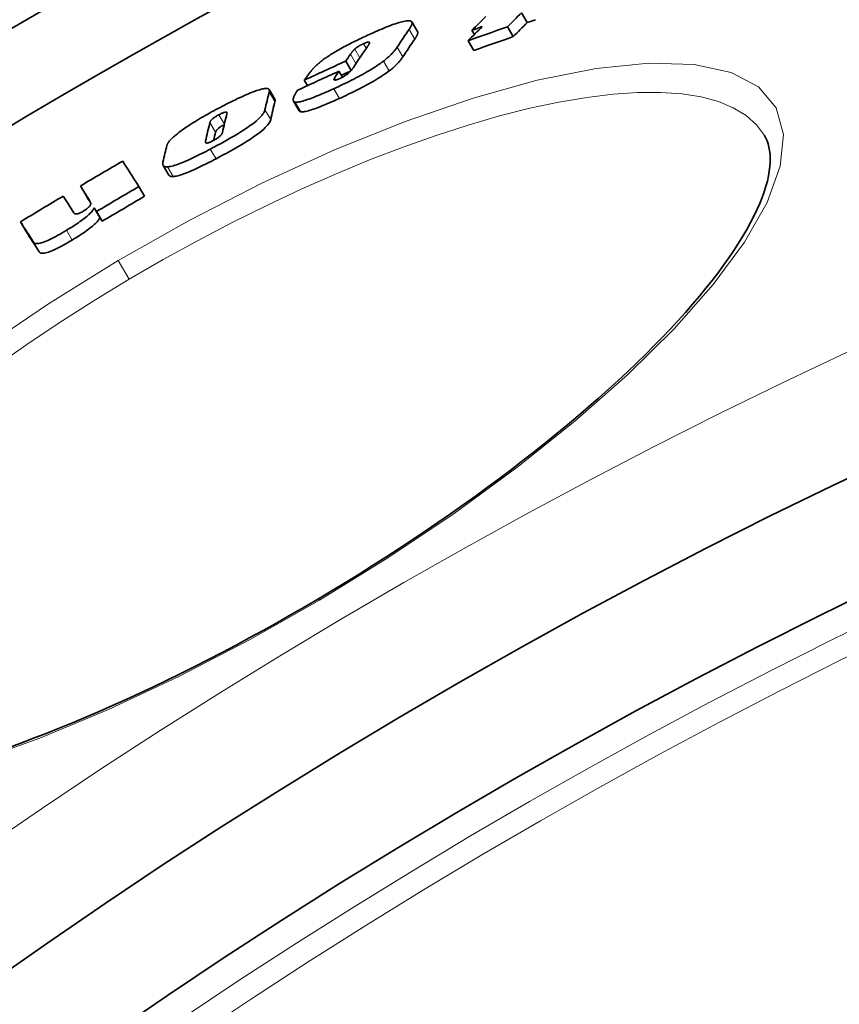
# Model space of a CAD drawing. Extents: x -2553 to 21400, y -375 to 16785.
# Drawn here: x 15795 to 15869, y 6553 to 6642 of the extents above; entities that cross this region are included whole.
import ezdxf

# ---------------------------------------------------------------- set-up
doc = ezdxf.new("R2010")
doc.units = 0
doc.header["$LTSCALE"] = 25
doc.header["$MEASUREMENT"] = 0
doc.layers.add('Viditelná (ISO)', color=7, linetype='CONTINUOUS', lineweight=35)
doc.layers.add('Viditelná tenká (ISO)', color=7, linetype='CONTINUOUS', lineweight=18)

msp = doc.modelspace()

# ---------------------------------------------------------------- linework, layer by layer
at = {"layer": 'Viditelná (ISO)'}
for p, q in [((15840.364, 6642.247), (15840.886, 6641.366)), ((15830.964, 6640.552), (15830.446, 6641.427)), ((15835.88, 6640.662), (15836.103, 6640.286)), ((15839.088, 6640.971), (15839.61, 6640.089)), ((15835.541, 6639.72), (15836.062, 6638.84)), ((15824.48, 6637.88), (15824.976, 6637.043)), ((15823.872, 6636.971), (15824.195, 6636.425)), ((15820.739, 6636.157), (15821.03, 6635.665)), ((15818.077, 6634.432), (15817.56, 6635.305)), ((15820.28, 6633.396), (15819.761, 6634.271)), ((15808.506, 6627.571), (15807.988, 6628.446)), ((15800.501, 6626.593), (15801.018, 6625.721)), ((15805.787, 6626.532), (15806.305, 6625.657)), ((15801.756, 6624.603), (15802.273, 6623.729)), ((15801.956, 6624.284), (15802.474, 6623.409)), ((15795.092, 6623.35), (15795.609, 6622.478))]:
    msp.add_line(p, q, dxfattribs=at)
at = {"layer": 'Viditelná (ISO)', "flags": 128}
for points in [[(15826.748, 6640.35), (15826.947, 6640.439), (15827.145, 6640.527), (15827.342, 6640.613), (15827.537, 6640.698), (15827.73, 6640.78), (15827.92, 6640.859), (15828.107, 6640.935), (15828.291, 6641.008), (15828.471, 6641.078), (15828.646, 6641.144), (15828.817, 6641.205), (15828.983, 6641.263), (15829.142, 6641.316), (15829.296, 6641.363), (15829.441, 6641.405), (15829.578, 6641.442), (15829.705, 6641.472), (15829.824, 6641.496), (15829.934, 6641.514), (15830.034, 6641.526), (15830.123, 6641.531), (15830.201, 6641.53), (15830.27, 6641.523), (15830.329, 6641.51)], [(15830.329, 6641.51), (15830.361, 6641.498), (15830.389, 6641.484), (15830.413, 6641.466), (15830.432, 6641.447), (15830.447, 6641.425), (15830.458, 6641.402), (15830.466, 6641.376), (15830.47, 6641.349), (15830.471, 6641.32), (15830.469, 6641.29), (15830.464, 6641.258), (15830.456, 6641.225), (15830.446, 6641.19), (15830.434, 6641.154), (15830.419, 6641.117), (15830.402, 6641.079), (15830.383, 6641.04), (15830.362, 6641), (15830.34, 6640.959), (15830.316, 6640.917), (15830.29, 6640.875), (15830.263, 6640.832), (15830.234, 6640.788), (15830.205, 6640.745)], [(15823.165, 6638.494), (15823.3, 6638.577), (15823.438, 6638.661), (15823.579, 6638.744), (15823.722, 6638.827), (15823.868, 6638.911), (15824.015, 6638.993), (15824.164, 6639.075), (15824.313, 6639.156), (15824.464, 6639.237), (15824.615, 6639.316), (15824.766, 6639.395), (15824.919, 6639.474), (15825.073, 6639.551), (15825.227, 6639.628), (15825.381, 6639.705), (15825.535, 6639.78), (15825.689, 6639.855), (15825.843, 6639.929), (15825.997, 6640.002), (15826.149, 6640.074), (15826.301, 6640.144), (15826.452, 6640.214), (15826.601, 6640.283), (15826.748, 6640.35)], [(15830.723, 6639.869), (15830.747, 6639.904), (15830.77, 6639.938), (15830.792, 6639.973), (15830.813, 6640.007), (15830.833, 6640.04), (15830.853, 6640.074), (15830.871, 6640.107), (15830.889, 6640.139), (15830.905, 6640.171), (15830.92, 6640.202), (15830.933, 6640.232), (15830.946, 6640.262), (15830.957, 6640.291), (15830.966, 6640.32), (15830.974, 6640.347), (15830.98, 6640.374), (15830.985, 6640.399), (15830.988, 6640.424), (15830.989, 6640.448), (15830.988, 6640.471), (15830.986, 6640.493), (15830.981, 6640.514), (15830.974, 6640.534), (15830.964, 6640.552)], [(15826.097, 6639.452), (15826.058, 6639.435), (15826.019, 6639.416), (15825.979, 6639.397), (15825.939, 6639.378), (15825.899, 6639.358), (15825.859, 6639.338), (15825.82, 6639.317), (15825.781, 6639.296), (15825.742, 6639.275), (15825.704, 6639.253), (15825.667, 6639.231), (15825.63, 6639.209), (15825.594, 6639.188), (15825.56, 6639.166), (15825.527, 6639.145), (15825.496, 6639.124), (15825.466, 6639.103), (15825.437, 6639.082), (15825.41, 6639.062), (15825.384, 6639.042), (15825.36, 6639.023), (15825.336, 6639.004), (15825.315, 6638.986), (15825.294, 6638.968)], [(15826.635, 6639.567), (15826.633, 6639.574), (15826.629, 6639.582), (15826.624, 6639.588), (15826.618, 6639.594), (15826.61, 6639.598), (15826.6, 6639.602), (15826.589, 6639.605), (15826.575, 6639.607), (15826.56, 6639.607), (15826.542, 6639.606), (15826.523, 6639.604), (15826.501, 6639.6), (15826.476, 6639.595), (15826.45, 6639.588), (15826.421, 6639.58), (15826.391, 6639.571), (15826.359, 6639.56), (15826.325, 6639.548), (15826.289, 6639.534), (15826.253, 6639.52), (15826.215, 6639.504), (15826.176, 6639.488), (15826.137, 6639.47), (15826.097, 6639.452)], [(15826.443, 6639.196), (15826.455, 6639.213), (15826.467, 6639.231), (15826.479, 6639.248), (15826.491, 6639.266), (15826.502, 6639.284), (15826.514, 6639.301), (15826.525, 6639.319), (15826.536, 6639.336), (15826.546, 6639.353), (15826.557, 6639.37), (15826.566, 6639.387), (15826.576, 6639.403), (15826.585, 6639.419), (15826.593, 6639.435), (15826.601, 6639.45), (15826.609, 6639.466), (15826.615, 6639.481), (15826.622, 6639.496), (15826.627, 6639.51), (15826.631, 6639.523), (15826.634, 6639.536), (15826.636, 6639.547), (15826.636, 6639.557), (15826.635, 6639.567)], [(15821.529, 6637.202), (15821.57, 6637.246), (15821.614, 6637.291), (15821.659, 6637.337), (15821.706, 6637.384), (15821.756, 6637.432), (15821.808, 6637.48), (15821.862, 6637.53), (15821.918, 6637.58), (15821.977, 6637.632), (15822.038, 6637.684), (15822.101, 6637.737), (15822.167, 6637.79), (15822.235, 6637.845), (15822.307, 6637.901), (15822.38, 6637.957), (15822.456, 6638.014), (15822.535, 6638.071), (15822.617, 6638.13), (15822.701, 6638.188), (15822.788, 6638.248), (15822.878, 6638.308), (15822.971, 6638.37), (15823.066, 6638.431), (15823.165, 6638.494)], [(15825.294, 6638.968), (15825.277, 6638.953), (15825.26, 6638.937), (15825.243, 6638.921), (15825.226, 6638.903), (15825.209, 6638.886), (15825.192, 6638.868), (15825.175, 6638.849), (15825.158, 6638.83), (15825.14, 6638.81), (15825.123, 6638.79), (15825.106, 6638.769), (15825.088, 6638.748), (15825.071, 6638.727), (15825.054, 6638.705), (15825.037, 6638.683), (15825.021, 6638.662), (15825.005, 6638.64), (15824.989, 6638.619), (15824.973, 6638.598), (15824.958, 6638.577), (15824.943, 6638.556), (15824.929, 6638.536), (15824.915, 6638.516), (15824.901, 6638.496)], [(15829.133, 6639.15), (15829.104, 6639.107), (15829.074, 6639.063), (15829.043, 6639.019), (15829.01, 6638.973), (15828.975, 6638.927), (15828.938, 6638.88), (15828.9, 6638.832), (15828.86, 6638.783), (15828.818, 6638.733), (15828.774, 6638.683), (15828.728, 6638.632), (15828.68, 6638.58), (15828.63, 6638.528), (15828.578, 6638.475), (15828.524, 6638.421), (15828.467, 6638.365), (15828.407, 6638.309), (15828.343, 6638.251), (15828.277, 6638.192), (15828.207, 6638.132), (15828.134, 6638.071), (15828.058, 6638.008), (15827.978, 6637.945), (15827.895, 6637.88)], [(15827.895, 6637.88), (15827.755, 6637.776), (15827.608, 6637.67), (15827.454, 6637.563), (15827.292, 6637.454), (15827.122, 6637.343), (15826.946, 6637.231), (15826.766, 6637.12), (15826.58, 6637.009), (15826.391, 6636.898), (15826.197, 6636.787), (15826.001, 6636.677), (15825.803, 6636.569), (15825.603, 6636.462), (15825.403, 6636.356), (15825.201, 6636.252), (15825, 6636.15), (15824.799, 6636.049), (15824.597, 6635.95), (15824.396, 6635.852), (15824.194, 6635.755), (15823.994, 6635.66), (15823.794, 6635.567), (15823.596, 6635.476), (15823.4, 6635.386)], [(15828.414, 6637.003), (15828.498, 6637.068), (15828.577, 6637.131), (15828.654, 6637.194), (15828.727, 6637.255), (15828.796, 6637.315), (15828.863, 6637.374), (15828.926, 6637.432), (15828.986, 6637.488), (15829.043, 6637.544), (15829.098, 6637.598), (15829.15, 6637.651), (15829.2, 6637.704), (15829.247, 6637.755), (15829.293, 6637.806), (15829.337, 6637.857), (15829.379, 6637.906), (15829.419, 6637.955), (15829.457, 6638.003), (15829.494, 6638.05), (15829.529, 6638.097), (15829.562, 6638.142), (15829.594, 6638.187), (15829.624, 6638.231), (15829.652, 6638.273)], [(15820.739, 6636.157), (15820.774, 6636.205), (15820.809, 6636.255), (15820.846, 6636.306), (15820.883, 6636.358), (15820.921, 6636.411), (15820.96, 6636.464), (15820.998, 6636.517), (15821.037, 6636.57), (15821.076, 6636.622), (15821.114, 6636.674), (15821.151, 6636.724), (15821.188, 6636.774), (15821.224, 6636.822), (15821.259, 6636.868), (15821.293, 6636.912), (15821.325, 6636.954), (15821.356, 6636.994), (15821.386, 6637.031), (15821.414, 6637.066), (15821.44, 6637.099), (15821.465, 6637.129), (15821.488, 6637.156), (15821.509, 6637.18), (15821.529, 6637.202)], [(15823.919, 6634.509), (15824.116, 6634.599), (15824.314, 6634.69), (15824.513, 6634.784), (15824.714, 6634.878), (15824.915, 6634.975), (15825.117, 6635.073), (15825.318, 6635.172), (15825.52, 6635.273), (15825.721, 6635.375), (15825.922, 6635.479), (15826.123, 6635.585), (15826.322, 6635.692), (15826.521, 6635.8), (15826.717, 6635.91), (15826.91, 6636.02), (15827.1, 6636.131), (15827.285, 6636.243), (15827.466, 6636.354), (15827.642, 6636.465), (15827.811, 6636.576), (15827.973, 6636.686), (15828.128, 6636.793), (15828.275, 6636.899), (15828.414, 6637.003)], [(15823.998, 6636.328), (15824.087, 6636.37), (15824.177, 6636.416), (15824.267, 6636.465), (15824.351, 6636.515), (15824.43, 6636.566), (15824.504, 6636.616), (15824.57, 6636.664), (15824.631, 6636.711), (15824.686, 6636.756), (15824.737, 6636.801), (15824.784, 6636.844), (15824.828, 6636.886), (15824.869, 6636.926), (15824.905, 6636.965), (15824.939, 6637.002), (15824.971, 6637.038), (15825.002, 6637.074), (15825.031, 6637.11), (15825.058, 6637.145), (15825.085, 6637.179), (15825.109, 6637.213), (15825.132, 6637.245), (15825.154, 6637.277), (15825.175, 6637.308)], [(15823.464, 6636.348), (15823.451, 6636.327), (15823.439, 6636.306), (15823.429, 6636.286), (15823.421, 6636.266), (15823.415, 6636.248), (15823.412, 6636.232), (15823.412, 6636.216), (15823.415, 6636.203), (15823.421, 6636.191), (15823.43, 6636.181), (15823.443, 6636.173), (15823.46, 6636.167), (15823.482, 6636.164), (15823.508, 6636.164), (15823.539, 6636.167), (15823.575, 6636.173), (15823.615, 6636.183), (15823.66, 6636.195), (15823.709, 6636.211), (15823.762, 6636.229), (15823.818, 6636.251), (15823.876, 6636.275), (15823.937, 6636.3), (15823.998, 6636.328)], [(15813.138, 6633.699), (15813.335, 6633.802), (15813.533, 6633.904), (15813.731, 6634.005), (15813.928, 6634.105), (15814.124, 6634.203), (15814.319, 6634.299), (15814.513, 6634.393), (15814.704, 6634.484), (15814.893, 6634.573), (15815.081, 6634.66), (15815.265, 6634.743), (15815.447, 6634.823), (15815.624, 6634.9), (15815.798, 6634.972), (15815.966, 6635.039), (15816.127, 6635.102), (15816.283, 6635.159), (15816.432, 6635.211), (15816.574, 6635.257), (15816.707, 6635.297), (15816.831, 6635.331), (15816.946, 6635.358), (15817.052, 6635.379), (15817.149, 6635.394)], [(15817.149, 6635.394), (15817.195, 6635.399), (15817.238, 6635.403), (15817.279, 6635.404), (15817.316, 6635.404), (15817.351, 6635.403), (15817.383, 6635.399), (15817.413, 6635.394), (15817.44, 6635.388), (15817.464, 6635.38), (15817.487, 6635.37), (15817.506, 6635.359), (15817.523, 6635.347), (15817.538, 6635.333), (15817.551, 6635.318), (15817.562, 6635.302), (15817.57, 6635.285), (15817.577, 6635.266), (15817.581, 6635.246), (15817.584, 6635.226), (15817.585, 6635.204), (15817.584, 6635.181), (15817.581, 6635.158), (15817.577, 6635.134), (15817.571, 6635.108)], [(15819.916, 6634.178), (15819.869, 6634.189), (15819.83, 6634.206), (15819.799, 6634.227), (15819.774, 6634.253), (15819.755, 6634.283), (15819.742, 6634.316), (15819.735, 6634.353), (15819.733, 6634.393), (15819.735, 6634.434), (15819.741, 6634.478), (15819.752, 6634.524), (15819.765, 6634.572), (15819.782, 6634.621), (15819.802, 6634.673), (15819.826, 6634.726), (15819.851, 6634.78), (15819.88, 6634.836), (15819.91, 6634.893), (15819.943, 6634.951), (15819.978, 6635.01), (15820.014, 6635.069), (15820.052, 6635.128), (15820.091, 6635.188), (15820.131, 6635.247)], [(15823.4, 6635.386), (15823.219, 6635.304), (15823.037, 6635.223), (15822.857, 6635.142), (15822.677, 6635.064), (15822.498, 6634.986), (15822.322, 6634.911), (15822.148, 6634.838), (15821.976, 6634.767), (15821.807, 6634.698), (15821.64, 6634.632), (15821.476, 6634.569), (15821.316, 6634.509), (15821.159, 6634.453), (15821.008, 6634.4), (15820.862, 6634.352), (15820.723, 6634.309), (15820.591, 6634.271), (15820.466, 6634.239), (15820.349, 6634.212), (15820.241, 6634.192), (15820.144, 6634.178), (15820.057, 6634.171), (15819.981, 6634.171), (15819.916, 6634.178)], [(15818.088, 6634.235), (15818.091, 6634.245), (15818.093, 6634.254), (15818.095, 6634.264), (15818.096, 6634.273), (15818.098, 6634.282), (15818.099, 6634.292), (15818.1, 6634.301), (15818.101, 6634.309), (15818.101, 6634.318), (15818.102, 6634.327), (15818.102, 6634.335), (15818.102, 6634.343), (15818.101, 6634.352), (15818.1, 6634.36), (15818.099, 6634.368), (15818.098, 6634.375), (15818.096, 6634.383), (15818.095, 6634.39), (15818.092, 6634.398), (15818.09, 6634.405), (15818.087, 6634.412), (15818.084, 6634.419), (15818.081, 6634.425), (15818.077, 6634.432)], [(15820.435, 6633.302), (15820.5, 6633.295), (15820.576, 6633.295), (15820.663, 6633.302), (15820.76, 6633.316), (15820.868, 6633.336), (15820.985, 6633.362), (15821.11, 6633.395), (15821.242, 6633.433), (15821.381, 6633.476), (15821.527, 6633.524), (15821.679, 6633.576), (15821.835, 6633.633), (15821.995, 6633.693), (15822.159, 6633.756), (15822.326, 6633.822), (15822.495, 6633.89), (15822.667, 6633.961), (15822.841, 6634.034), (15823.018, 6634.11), (15823.196, 6634.187), (15823.376, 6634.266), (15823.557, 6634.346), (15823.738, 6634.427), (15823.919, 6634.509)], [(15809.033, 6631.124), (15809.145, 6631.218), (15809.264, 6631.316), (15809.391, 6631.416), (15809.525, 6631.518), (15809.668, 6631.624), (15809.818, 6631.732), (15809.974, 6631.841), (15810.135, 6631.951), (15810.303, 6632.062), (15810.475, 6632.174), (15810.653, 6632.287), (15810.834, 6632.4), (15811.018, 6632.512), (15811.204, 6632.625), (15811.393, 6632.736), (15811.584, 6632.847), (15811.776, 6632.957), (15811.969, 6633.066), (15812.163, 6633.174), (15812.358, 6633.282), (15812.553, 6633.388), (15812.749, 6633.493), (15812.943, 6633.597), (15813.138, 6633.699)], [(15817.181, 6633.464), (15817.158, 6633.384), (15817.122, 6633.297), (15817.071, 6633.202), (15817.004, 6633.1), (15816.92, 6632.99), (15816.817, 6632.871), (15816.694, 6632.743), (15816.549, 6632.606), (15816.384, 6632.462), (15816.197, 6632.311), (15815.99, 6632.152), (15815.762, 6631.987), (15815.52, 6631.82), (15815.265, 6631.651), (15814.998, 6631.48), (15814.721, 6631.308), (15814.435, 6631.136), (15814.14, 6630.962), (15813.837, 6630.788), (15813.527, 6630.614), (15813.212, 6630.44), (15812.892, 6630.266), (15812.569, 6630.093), (15812.244, 6629.922)], [(15813.746, 6633.132), (15813.75, 6633.15), (15813.752, 6633.167), (15813.753, 6633.183), (15813.753, 6633.199), (15813.75, 6633.213), (15813.745, 6633.227), (15813.738, 6633.238), (15813.728, 6633.248), (15813.715, 6633.257), (15813.699, 6633.263), (15813.679, 6633.268), (15813.656, 6633.269), (15813.627, 6633.268), (15813.594, 6633.264), (15813.556, 6633.256), (15813.512, 6633.244), (15813.463, 6633.229), (15813.408, 6633.209), (15813.349, 6633.185), (15813.287, 6633.158), (15813.22, 6633.128), (15813.152, 6633.095), (15813.082, 6633.06), (15813.011, 6633.024)], [(15820.28, 6633.395), (15820.284, 6633.39), (15820.287, 6633.384), (15820.291, 6633.379), (15820.296, 6633.373), (15820.3, 6633.368), (15820.305, 6633.363), (15820.31, 6633.358), (15820.315, 6633.354), (15820.321, 6633.349), (15820.326, 6633.345), (15820.332, 6633.34), (15820.338, 6633.336), (15820.345, 6633.333), (15820.352, 6633.329), (15820.359, 6633.325), (15820.366, 6633.322), (15820.374, 6633.319), (15820.382, 6633.316), (15820.39, 6633.313), (15820.398, 6633.311), (15820.407, 6633.308), (15820.416, 6633.306), (15820.425, 6633.304), (15820.435, 6633.302)], [(15813.011, 6633.024), (15812.942, 6632.987), (15812.874, 6632.949), (15812.806, 6632.91), (15812.741, 6632.87), (15812.679, 6632.831), (15812.621, 6632.791), (15812.569, 6632.753), (15812.521, 6632.717), (15812.478, 6632.682), (15812.44, 6632.649), (15812.406, 6632.618), (15812.376, 6632.588), (15812.349, 6632.559), (15812.326, 6632.533), (15812.306, 6632.507), (15812.288, 6632.483), (15812.272, 6632.459), (15812.258, 6632.437), (15812.245, 6632.415), (15812.235, 6632.393), (15812.226, 6632.373), (15812.218, 6632.354), (15812.212, 6632.335), (15812.207, 6632.317)], [(15812.762, 6629.046), (15813.087, 6629.218), (15813.41, 6629.391), (15813.73, 6629.564), (15814.045, 6629.738), (15814.355, 6629.913), (15814.658, 6630.087), (15814.954, 6630.26), (15815.24, 6630.433), (15815.517, 6630.604), (15815.783, 6630.775), (15816.039, 6630.944), (15816.281, 6631.112), (15816.509, 6631.277), (15816.716, 6631.435), (15816.902, 6631.587), (15817.067, 6631.731), (15817.212, 6631.868), (15817.336, 6631.996), (15817.439, 6632.115), (15817.523, 6632.225), (15817.589, 6632.327), (15817.64, 6632.422), (15817.676, 6632.509), (15817.699, 6632.589)], [(15812.454, 6630.663), (15812.524, 6630.7), (15812.594, 6630.739), (15812.664, 6630.778), (15812.732, 6630.819), (15812.798, 6630.86), (15812.861, 6630.9), (15812.921, 6630.941), (15812.976, 6630.981), (15813.026, 6631.019), (15813.071, 6631.055), (15813.112, 6631.091), (15813.148, 6631.124), (15813.18, 6631.156), (15813.208, 6631.186), (15813.232, 6631.215), (15813.253, 6631.242), (15813.272, 6631.268), (15813.288, 6631.293), (15813.302, 6631.317), (15813.313, 6631.34), (15813.323, 6631.362), (15813.331, 6631.383), (15813.337, 6631.403), (15813.342, 6631.421)], [(15812.724, 6631.445), (15812.729, 6631.462), (15812.735, 6631.48), (15812.742, 6631.499), (15812.751, 6631.519), (15812.761, 6631.54), (15812.773, 6631.561), (15812.786, 6631.583), (15812.801, 6631.605), (15812.818, 6631.629), (15812.838, 6631.654), (15812.861, 6631.681), (15812.887, 6631.709), (15812.916, 6631.738), (15812.948, 6631.769), (15812.985, 6631.801), (15813.026, 6631.835), (15813.072, 6631.871), (15813.123, 6631.908), (15813.179, 6631.946), (15813.238, 6631.985), (15813.302, 6632.025), (15813.368, 6632.064), (15813.436, 6632.102), (15813.504, 6632.139)], [(15808.323, 6630.267), (15808.33, 6630.292), (15808.339, 6630.317), (15808.349, 6630.344), (15808.362, 6630.372), (15808.376, 6630.4), (15808.393, 6630.43), (15808.411, 6630.46), (15808.431, 6630.491), (15808.453, 6630.524), (15808.478, 6630.557), (15808.504, 6630.592), (15808.533, 6630.627), (15808.563, 6630.664), (15808.596, 6630.701), (15808.631, 6630.739), (15808.667, 6630.779), (15808.706, 6630.819), (15808.747, 6630.86), (15808.789, 6630.901), (15808.834, 6630.944), (15808.881, 6630.988), (15808.93, 6631.032), (15808.981, 6631.077), (15809.033, 6631.124)], [(15811.809, 6630.631), (15811.806, 6630.613), (15811.803, 6630.596), (15811.802, 6630.579), (15811.803, 6630.562), (15811.804, 6630.547), (15811.808, 6630.532), (15811.814, 6630.518), (15811.821, 6630.506), (15811.831, 6630.495), (15811.844, 6630.486), (15811.859, 6630.478), (15811.878, 6630.473), (15811.9, 6630.469), (15811.926, 6630.468), (15811.957, 6630.47), (15811.993, 6630.476), (15812.034, 6630.485), (15812.08, 6630.498), (15812.133, 6630.516), (15812.19, 6630.538), (15812.252, 6630.564), (15812.317, 6630.594), (15812.385, 6630.627), (15812.454, 6630.663)], [(15822.026, 6589.282), (15823.252, 6590.014), (15824.474, 6590.757), (15825.691, 6591.508), (15826.901, 6592.268), (15828.103, 6593.036), (15829.296, 6593.81), (15830.479, 6594.591), (15831.65, 6595.376), (15832.809, 6596.166), (15833.954, 6596.96), (15835.084, 6597.756), (15836.198, 6598.554), (15837.296, 6599.355), (15838.378, 6600.158), (15839.446, 6600.964), (15840.498, 6601.773), (15841.533, 6602.582), (15842.551, 6603.392), (15843.549, 6604.202), (15844.528, 6605.01), (15845.486, 6605.816), (15846.422, 6606.619), (15847.336, 6607.419), (15848.226, 6608.215), (15849.092, 6609.005), (15849.935, 6609.792), (15850.756, 6610.575), (15851.554, 6611.354), (15852.328, 6612.128), (15853.078, 6612.896), (15853.802, 6613.658), (15854.501, 6614.411), (15855.173, 6615.157), (15855.819, 6615.894), (15856.437, 6616.621), (15857.027, 6617.338), (15857.588, 6618.043), (15858.121, 6618.738), (15858.626, 6619.423), (15859.103, 6620.098), (15859.551, 6620.761), (15859.972, 6621.411), (15860.364, 6622.048), (15860.727, 6622.671), (15861.061, 6623.279), (15861.367, 6623.871), (15861.642, 6624.447), (15861.889, 6625.004), (15862.105, 6625.543), (15862.292, 6626.063), (15862.449, 6626.562), (15862.578, 6627.039), (15862.68, 6627.495), (15862.756, 6627.93), (15862.807, 6628.344), (15862.833, 6628.737), (15862.837, 6629.11), (15862.819, 6629.462), (15862.78, 6629.793), (15862.721, 6630.105), (15862.644, 6630.396), (15862.549, 6630.668), (15862.437, 6630.921), (15862.307, 6631.161)], [(15812.244, 6629.922), (15812.051, 6629.821), (15811.857, 6629.721), (15811.664, 6629.622), (15811.472, 6629.525), (15811.28, 6629.429), (15811.09, 6629.336), (15810.902, 6629.244), (15810.716, 6629.155), (15810.532, 6629.069), (15810.35, 6628.985), (15810.171, 6628.905), (15809.995, 6628.828), (15809.823, 6628.755), (15809.655, 6628.686), (15809.494, 6628.623), (15809.338, 6628.564), (15809.19, 6628.511), (15809.048, 6628.464), (15808.913, 6628.423), (15808.787, 6628.388), (15808.67, 6628.359), (15808.562, 6628.337), (15808.464, 6628.322), (15808.374, 6628.313)], [(15808.374, 6628.313), (15808.322, 6628.31), (15808.274, 6628.311), (15808.23, 6628.314), (15808.19, 6628.32), (15808.154, 6628.328), (15808.122, 6628.339), (15808.093, 6628.351), (15808.067, 6628.365), (15808.045, 6628.381), (15808.025, 6628.399), (15808.008, 6628.418), (15807.993, 6628.438), (15807.98, 6628.46), (15807.97, 6628.484), (15807.962, 6628.508), (15807.955, 6628.534), (15807.951, 6628.561), (15807.949, 6628.588), (15807.948, 6628.617), (15807.949, 6628.647), (15807.951, 6628.677), (15807.955, 6628.708), (15807.96, 6628.739), (15807.967, 6628.771)], [(15808.892, 6627.438), (15808.982, 6627.447), (15809.08, 6627.463), (15809.188, 6627.484), (15809.305, 6627.513), (15809.431, 6627.548), (15809.566, 6627.589), (15809.708, 6627.636), (15809.857, 6627.689), (15810.012, 6627.748), (15810.174, 6627.811), (15810.342, 6627.88), (15810.514, 6627.953), (15810.689, 6628.03), (15810.868, 6628.11), (15811.05, 6628.193), (15811.234, 6628.28), (15811.42, 6628.369), (15811.609, 6628.46), (15811.799, 6628.554), (15811.99, 6628.65), (15812.183, 6628.747), (15812.376, 6628.846), (15812.569, 6628.946), (15812.762, 6629.046)], [(15808.506, 6627.571), (15808.513, 6627.56), (15808.52, 6627.55), (15808.529, 6627.54), (15808.537, 6627.53), (15808.547, 6627.52), (15808.557, 6627.511), (15808.568, 6627.503), (15808.58, 6627.494), (15808.592, 6627.487), (15808.606, 6627.479), (15808.62, 6627.472), (15808.635, 6627.466), (15808.651, 6627.46), (15808.668, 6627.455), (15808.685, 6627.45), (15808.704, 6627.446), (15808.724, 6627.443), (15808.745, 6627.44), (15808.766, 6627.438), (15808.789, 6627.437), (15808.813, 6627.436), (15808.838, 6627.436), (15808.865, 6627.437), (15808.892, 6627.438)], [(15801.421, 6624.899), (15801.427, 6624.917), (15801.432, 6624.936), (15801.435, 6624.954), (15801.437, 6624.971), (15801.437, 6624.989), (15801.437, 6625.007), (15801.435, 6625.024), (15801.433, 6625.041), (15801.43, 6625.057), (15801.426, 6625.073), (15801.422, 6625.089), (15801.417, 6625.104), (15801.412, 6625.119), (15801.406, 6625.134), (15801.4, 6625.149), (15801.393, 6625.164), (15801.386, 6625.179), (15801.379, 6625.194), (15801.372, 6625.208), (15801.364, 6625.222), (15801.356, 6625.236), (15801.348, 6625.25), (15801.34, 6625.263), (15801.332, 6625.276)], [(15801.756, 6624.603), (15801.728, 6624.55), (15801.695, 6624.493), (15801.655, 6624.434), (15801.609, 6624.371), (15801.556, 6624.304), (15801.495, 6624.234), (15801.427, 6624.161), (15801.351, 6624.084), (15801.267, 6624.004), (15801.176, 6623.921), (15801.075, 6623.834), (15800.966, 6623.744), (15800.849, 6623.651), (15800.726, 6623.557), (15800.597, 6623.462), (15800.461, 6623.365), (15800.321, 6623.267), (15800.175, 6623.168), (15800.025, 6623.069), (15799.873, 6622.97), (15799.718, 6622.872), (15799.562, 6622.774), (15799.404, 6622.677), (15799.245, 6622.581)], [(15799.921, 6624.157), (15799.931, 6624.142), (15799.942, 6624.129), (15799.954, 6624.116), (15799.968, 6624.104), (15799.984, 6624.094), (15800.001, 6624.084), (15800.019, 6624.076), (15800.04, 6624.069), (15800.062, 6624.064), (15800.086, 6624.061), (15800.113, 6624.059), (15800.141, 6624.06), (15800.172, 6624.062), (15800.204, 6624.066), (15800.241, 6624.073), (15800.282, 6624.084), (15800.327, 6624.097), (15800.377, 6624.114), (15800.431, 6624.136), (15800.49, 6624.162), (15800.553, 6624.192), (15800.62, 6624.226), (15800.688, 6624.264), (15800.756, 6624.303)], [(15800.756, 6624.303), (15800.807, 6624.334), (15800.858, 6624.365), (15800.907, 6624.397), (15800.955, 6624.429), (15801.001, 6624.46), (15801.044, 6624.492), (15801.085, 6624.522), (15801.123, 6624.552), (15801.159, 6624.58), (15801.191, 6624.608), (15801.221, 6624.635), (15801.249, 6624.661), (15801.274, 6624.686), (15801.296, 6624.71), (15801.316, 6624.732), (15801.334, 6624.754), (15801.35, 6624.775), (15801.365, 6624.795), (15801.378, 6624.814), (15801.389, 6624.833), (15801.399, 6624.85), (15801.407, 6624.867), (15801.415, 6624.884), (15801.421, 6624.899)], [(15799.763, 6621.706), (15799.922, 6621.802), (15800.08, 6621.899), (15800.236, 6621.997), (15800.391, 6622.095), (15800.544, 6622.194), (15800.693, 6622.293), (15800.839, 6622.392), (15800.98, 6622.49), (15801.115, 6622.587), (15801.244, 6622.682), (15801.367, 6622.777), (15801.484, 6622.869), (15801.593, 6622.959), (15801.694, 6623.046), (15801.786, 6623.129), (15801.869, 6623.209), (15801.945, 6623.286), (15802.013, 6623.359), (15802.074, 6623.429), (15802.127, 6623.496), (15802.173, 6623.559), (15802.213, 6623.619), (15802.246, 6623.675), (15802.273, 6623.729)], [(15799.245, 6622.581), (15799.053, 6622.467), (15798.86, 6622.354), (15798.667, 6622.244), (15798.475, 6622.136), (15798.284, 6622.033), (15798.096, 6621.933), (15797.911, 6621.84), (15797.732, 6621.753), (15797.561, 6621.674), (15797.399, 6621.604), (15797.245, 6621.543), (15797.102, 6621.492), (15796.973, 6621.45), (15796.856, 6621.419), (15796.751, 6621.397), (15796.657, 6621.384), (15796.575, 6621.378), (15796.504, 6621.38), (15796.442, 6621.389), (15796.39, 6621.403), (15796.346, 6621.422), (15796.309, 6621.446), (15796.278, 6621.475), (15796.254, 6621.506)], [(15796.772, 6620.632), (15796.796, 6620.6), (15796.826, 6620.572), (15796.864, 6620.548), (15796.908, 6620.528), (15796.96, 6620.514), (15797.022, 6620.506), (15797.093, 6620.504), (15797.175, 6620.509), (15797.269, 6620.522), (15797.374, 6620.544), (15797.491, 6620.576), (15797.62, 6620.617), (15797.763, 6620.668), (15797.917, 6620.729), (15798.079, 6620.799), (15798.25, 6620.878), (15798.429, 6620.965), (15798.614, 6621.058), (15798.802, 6621.158), (15798.993, 6621.261), (15799.185, 6621.369), (15799.378, 6621.479), (15799.571, 6621.592), (15799.763, 6621.706)], [(15793.969, 6575.809), (15795.11, 6576.225), (15796.261, 6576.658), (15797.423, 6577.108), (15798.599, 6577.577), (15799.787, 6578.063), (15800.986, 6578.567), (15802.195, 6579.087), (15803.413, 6579.623), (15804.638, 6580.174), (15805.87, 6580.741), (15807.106, 6581.322), (15808.347, 6581.917), (15809.59, 6582.526), (15810.834, 6583.147), (15812.078, 6583.781), (15813.324, 6584.428), (15814.572, 6585.087), (15815.82, 6585.76), (15817.068, 6586.443), (15818.314, 6587.138), (15819.556, 6587.843), (15820.794, 6588.558), (15822.026, 6589.282)]]:
    msp.add_lwpolyline(points, dxfattribs=at)
at = {"layer": 'Viditelná (ISO)'}
for radius in [523.5, 513.461]:
    msp.add_circle((16095.446, 6127.645), radius, dxfattribs=at)
for radius, start, end in [(660.5, 6.956766, 173.043234), (595, 7.727036, 172.272964), (595, 7.727036, 172.272964), (587.5, 88.361704, 132.921581)]:
    msp.add_arc((16095.446, 6127.645), radius, start, end, dxfattribs=at)
for centre, major_axis, ratio, start_param, end_param in [((16211.916, 6105.651), (-334.717, 565.128), 0.531832, 0.132742, 0.137795), ((16208.026, 6103.526), (-335.135, 565.834), 0.531832, 0.128287, 0.133255), ((16211.909, 6105.648), (-334.198, 564.252), 0.531832, 0.132927, 0.137988), ((16071.276, 6080.608), (-310.211, 523.756), 0.84685, 6.111038, 6.112552), ((16203.163, 6075.744), (-348.465, 588.34), 0.324272, 0.149234, 0.157151), ((16208.856, 6103.948), (-335.064, 565.714), 0.531832, 0.133147, 0.138195), ((16069.989, 6079.742), (-310.526, 524.285), 0.84685, 6.113117, 6.120365), ((16071.294, 6080.544), (-310.762, 524.68), 0.84685, 6.12006, 6.121977), ((16203.16, 6075.744), (-347.952, 587.473), 0.324272, 0.149447, 0.157375), ((16069.995, 6079.752), (-310.008, 523.41), 0.84685, 6.112849, 6.12011), ((16198.116, 6072.869), (-348.78, 588.872), 0.324272, 0.148649, 0.151732), ((16199.556, 6073.678), (-348.699, 588.735), 0.324272, 0.148541, 0.157903), ((16075.216, 6103.711), (-300.875, 507.99), 0.945964, 6.181882, 6.189254), ((16074.503, 6103.271), (-300.635, 507.585), 0.945964, 6.18207, 6.189447), ((16198.133, 6072.844), (-348.796, 588.898), 0.324272, 0.156231, 0.15928), ((16075.222, 6103.717), (-300.358, 507.117), 0.945964, 6.181912, 6.1835), ((16183.512, 6052.828), (-354.946, 599.283), 0.162158, 0.161162, 0.171702), ((16183.511, 6052.828), (-354.436, 598.42), 0.162158, 0.161394, 0.171949), ((16179.817, 6050.672), (-355.068, 599.488), 0.162158, 0.161291, 0.172238), ((16178.328, 6049.805), (-355.111, 599.561), 0.162158, 0.161416, 0.172201), ((16178.327, 6049.805), (-354.601, 598.699), 0.162158, 0.161648, 0.166397), ((16174.544, 6047.609), (-355.207, 599.722), 0.162158, 0.161489, 0.171074), ((16095.828, 6127.868), (-295.326, 498.724), 0.999989, 6.275522, 6.283185), ((16156.566, 6033.103), (-357.222, 603.125), 0.004739, 6.100812, 6.123691), ((16152.747, 6030.835), (-357.233, 603.143), 0.004739, 6.110284, 6.123701), ((16095.881, 6127.9), (-293.978, 496.352), 0.999989, 6.27538, 6.283079), ((16095.828, 6127.868), (-295.357, 498.706), 0.999989, 0.003028, 0.010819), ((16151.206, 6029.921), (-357.232, 603.141), 0.004739, 6.108295, 6.123703), ((16152.747, 6030.835), (-356.723, 602.283), 0.004739, 6.116759, 6.123472), ((16095.881, 6127.9), (-293.407, 495.509), 0.999989, 6.275472, 6.283185), ((16152.747, 6030.835), (-357.233, 603.143), 0.004739, 6.100823, 6.103812), ((16147.319, 6027.623), (-357.214, 603.111), 0.004739, 6.105198, 6.123701), ((16152.747, 6030.835), (-356.723, 602.282), 0.004739, 6.100559, 6.103553), ((16147.319, 6027.623), (-356.704, 602.251), 0.004739, 6.104941, 6.123471)]:
    msp.add_ellipse(centre, major_axis=major_axis, ratio=ratio, start_param=start_param, end_param=end_param, dxfattribs=at)
at = {"layer": 'Viditelná tenká (ISO)'}
for p, q in [((15830.205, 6640.745), (15830.723, 6639.869)), ((15826.097, 6639.452), (15826.339, 6639.044)), ((15824.901, 6638.496), (15825.401, 6637.652)), ((15825.294, 6638.968), (15825.757, 6638.187)), ((15829.133, 6639.15), (15829.652, 6638.273)), ((15827.895, 6637.88), (15828.414, 6637.003)), ((15823.464, 6636.348), (15823.568, 6636.172)), ((15817.571, 6635.108), (15818.088, 6634.235)), ((15823.4, 6635.386), (15823.919, 6634.509)), ((15819.916, 6634.178), (15820.435, 6633.302)), ((15817.181, 6633.464), (15817.699, 6632.589)), ((15812.207, 6632.317), (15812.724, 6631.445)), ((15813.011, 6633.024), (15813.513, 6632.177)), ((15811.809, 6630.631), (15811.905, 6630.469)), ((15812.244, 6629.922), (15812.762, 6629.046)), ((15808.374, 6628.313), (15808.892, 6627.438)), ((15801.332, 6625.276), (15801.364, 6625.223)), ((15799.245, 6622.581), (15799.763, 6621.706)), ((15796.254, 6621.506), (15796.772, 6620.632)), ((15804.921, 6618.161), (15803.924, 6619.844)), ((15822.026, 6589.282), (15822.1, 6589.156))]:
    msp.add_line(p, q, dxfattribs=at)
at = {"layer": 'Viditelná tenká (ISO)', "flags": 128}
for points in [[(15803.924, 6619.844), (15810.399, 6623.503), (15816.954, 6626.862), (15823.469, 6629.851), (15829.852, 6632.427), (15835.991, 6634.538), (15841.783, 6636.142), (15847.115, 6637.2), (15851.88, 6637.682), (15855.973, 6637.568), (15859.3, 6636.852), (15861.787, 6635.542), (15863.374, 6633.661), (15864.028, 6631.251), (15863.747, 6628.377), (15862.562, 6625.111), (15860.524, 6621.525), (15857.696, 6617.687), (15854.147, 6613.665), (15849.951, 6609.523), (15845.187, 6605.325), (15839.932, 6601.127), (15834.274, 6596.995), (15828.291, 6592.98), (15822.1, 6589.156)], [(15804.921, 6618.161), (15807.987, 6619.934), (15811.09, 6621.644), (15814.214, 6623.28), (15817.342, 6624.834), (15820.461, 6626.298), (15823.562, 6627.669), (15826.635, 6628.941), (15829.666, 6630.107), (15832.641, 6631.162), (15835.549, 6632.1), (15838.377, 6632.918), (15841.114, 6633.61), (15843.744, 6634.172), (15846.256, 6634.6), (15848.637, 6634.89), (15850.874, 6635.042), (15852.956, 6635.051), (15854.869, 6634.918), (15856.605, 6634.642), (15858.153, 6634.223), (15859.504, 6633.662), (15860.651, 6632.963), (15861.587, 6632.128), (15862.307, 6631.161)], [(15791.516, 6611.796), (15797.612, 6615.931), (15803.924, 6619.844)], [(15793.108, 6610.482), (15795.973, 6612.477), (15798.91, 6614.431), (15801.901, 6616.329), (15804.921, 6618.161)], [(15822.1, 6589.156), (15815.78, 6585.569), (15809.385, 6582.253), (15803.04, 6579.276), (15796.836, 6576.685), (15790.862, 6574.524)]]:
    msp.add_lwpolyline(points, dxfattribs=at)
at = {"layer": 'Viditelná tenká (ISO)'}
for radius in [533.822, 510.996, 509.004, 443]:
    msp.add_circle((16095.446, 6127.645), radius, dxfattribs=at)
msp.add_arc((16095.446, 6127.645), 654.967, 7.015832, 172.984168, dxfattribs=at)

doc.saveas('drawing.dxf')
